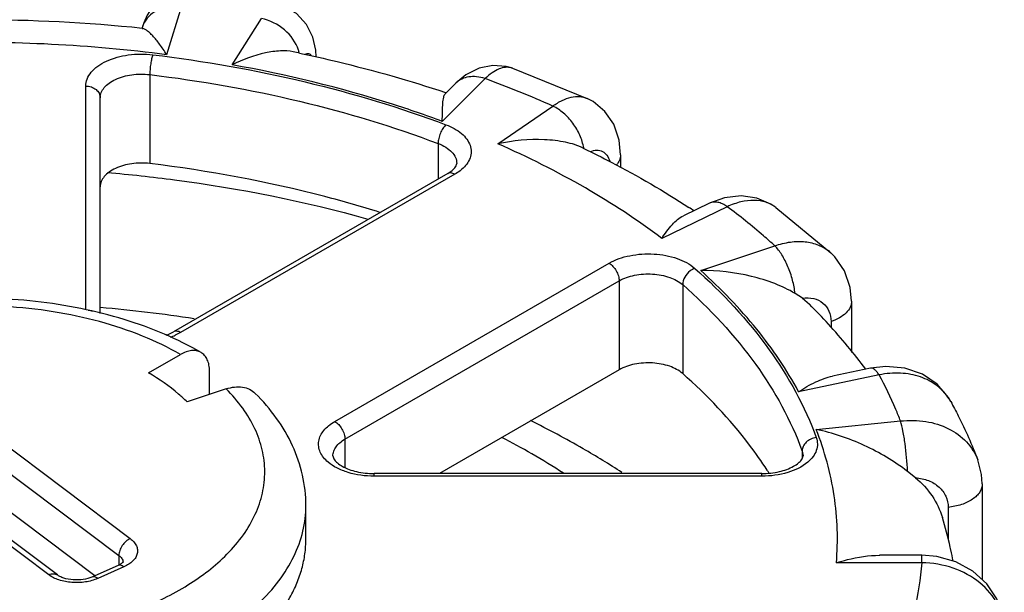
# Model space of a CAD drawing. Units: inches. Extents: x 0.4 to 16.6, y 0.6 to 10.4.
# Drawn here: x 12.3 to 13, y 8.9 to 9.3 of the extents above; entities that cross this region are included whole.
import ezdxf

# ---------------------------------------------------------------- set-up
doc = ezdxf.new("R2010")
doc.units = ezdxf.units.IN
doc.header["$LTSCALE"] = 0.935
doc.header["$MEASUREMENT"] = 0
doc.layers.get('0').update_dxf_attribs({"linetype": 'CONTINUOUS'})
doc.layers.add('AXIS', color=7, linetype='CONTINUOUS')

msp = doc.modelspace()

# ---------------------------------------------------------------- linework, layer by layer
at = {"color": 7, "linetype": 'CONTINUOUS'}
for p, q in [((12.42716, 9.27403), (12.41649, 9.2391)), ((12.40005, 9.26192), (12.3989, 9.25849)), ((12.46356, 9.23182), (12.48457, 9.26515)), ((12.39892, 9.25854), (12.3988, 9.25815)), ((12.40443, 9.22482), (12.40443, 9.16093)), ((12.66476, 9.2294), (12.66474, 9.22941)), ((12.66474, 9.22941), (12.7184, 9.20771)), ((12.64508, 9.22194), (12.61436, 9.19122)), ((12.62422, 9.21873), (12.61648, 9.21098)), ((12.35851, 9.05601), (12.35851, 9.21657)), ((12.36884, 9.05331), (12.36884, 9.20814)), ((12.71837, 9.20773), (12.7184, 9.20771)), ((12.65428, 9.17508), (12.69377, 9.20225)), ((12.61138, 9.17533), (12.61138, 9.14977)), ((12.71547, 9.17207), (12.71601, 9.17181)), ((12.74229, 9.16712), (12.74229, 9.15824)), ((12.61825, 9.15374), (12.42139, 9.04008)), ((12.62342, 9.15322), (12.42656, 9.03957)), ((12.61825, 9.15374), (12.62155, 9.15604)), ((12.80613, 9.13242), (12.78744, 9.12337)), ((12.81692, 9.13634), (12.80613, 9.13242)), ((12.819, 9.12995), (12.77194, 9.10715)), ((12.85389, 9.12938), (12.85386, 9.12941)), ((12.85386, 9.12941), (12.89335, 9.09683)), ((12.79989, 9.08411), (12.85309, 9.10184)), ((12.89331, 9.09687), (12.89335, 9.09683)), ((12.53722, 8.97568), (12.73408, 9.08934)), ((12.54453, 8.96302), (12.74138, 9.07668)), ((12.74138, 9.07668), (12.74138, 9.01279)), ((12.78698, 9.07395), (12.78698, 9.01006)), ((12.87288, 9.06418), (12.8676, 9.06766)), ((12.87288, 9.06418), (12.8779, 9.05986)), ((12.90821, 9.06217), (12.90821, 9.02525)), ((12.89345, 9.04739), (12.89345, 9.04346)), ((12.41579, 9.03817), (12.41653, 9.03806)), ((12.42656, 9.03957), (12.42264, 9.03758)), ((12.40345, 9.01056), (12.42642, 9.02382)), ((12.22866, 9.01327), (12.39043, 8.89155)), ((12.92186, 9.01396), (12.89458, 9.00823)), ((12.4473, 8.99511), (12.4473, 9.01176)), ((12.92793, 9.00918), (12.87021, 8.99704)), ((12.22046, 9.0012), (12.38224, 8.87948)), ((12.45926, 8.9991), (12.43114, 8.98973)), ((12.33187, 8.8656), (12.17009, 8.98732)), ((12.33808, 8.86542), (12.17631, 8.98714)), ((12.97937, 8.98999), (12.97935, 8.99002)), ((12.36487, 8.86482), (12.22046, 8.97347)), ((12.88282, 8.96987), (12.94332, 8.97603)), ((12.54453, 8.96302), (12.54453, 8.94268)), ((12.87271, 8.95447), (12.87271, 8.94898)), ((12.87271, 8.95447), (12.87333, 8.95097)), ((12.99876, 8.94815), (12.99877, 8.94815)), ((12.56541, 8.93639), (12.56541, 8.93829)), ((12.84381, 8.93829), (12.56541, 8.93829)), ((12.84381, 8.93639), (12.56541, 8.93639)), ((12.84381, 8.93639), (12.84381, 8.93829)), ((12.95417, 8.93524), (12.94836, 8.93986)), ((13.00195, 8.93078), (13.00195, 8.86214)), ((12.51648, 8.89122), (12.51648, 8.91533)), ((12.97755, 8.91398), (12.97755, 8.891)), ((12.38224, 8.87948), (12.38224, 8.87257)), ((12.95875, 8.87959), (12.92835, 8.87959)), ((12.95875, 8.87417), (12.95875, 8.87959)), ((12.96949, 8.87871), (12.95875, 8.87959)), ((12.38162, 8.87224), (12.36287, 8.86394)), ((12.3858, 8.87123), (12.36706, 8.86293)), ((12.95875, 8.87417), (12.89732, 8.87417))]:
    msp.add_line(p, q, dxfattribs=at)
for points in [[(12.4339, 9.28448), (12.42929, 9.28471), (12.42034, 9.28311), (12.41244, 9.27904), (12.40644, 9.27342), (12.40249, 9.26745), (12.40005, 9.26192)], [(12.52393, 9.23754), (12.52363, 9.24233), (12.5215, 9.25178), (12.51703, 9.2609), (12.50968, 9.26875), (12.50051, 9.27369), (12.49589, 9.27489)], [(12.66476, 9.2294), (12.66023, 9.23072), (12.65057, 9.23145), (12.64076, 9.22944), (12.6312, 9.22455), (12.62422, 9.21873)], [(12.74229, 9.16712), (12.7413, 9.17764), (12.73747, 9.18912), (12.73118, 9.19843), (12.72281, 9.20539), (12.71836, 9.20773)], [(12.85389, 9.12938), (12.85035, 9.13177), (12.84015, 9.13615), (12.82887, 9.13775), (12.81692, 9.13634)], [(12.90821, 9.06217), (12.90728, 9.07186), (12.90319, 9.08386), (12.89619, 9.094), (12.89331, 9.09687)], [(12.97937, 8.98999), (12.97768, 8.99282), (12.96955, 9.00236), (12.95903, 9.00957), (12.94651, 9.01401), (12.93272, 9.01526), (12.92186, 9.01396)], [(13.00195, 8.93078), (13.00149, 8.93752), (12.99877, 8.94815)], [(13.01784, 8.82596), (13.01674, 8.83629), (13.01252, 8.84828), (13.00528, 8.85911), (12.99532, 8.86817), (12.98313, 8.87486), (12.96949, 8.87871)]]:
    msp.add_lwpolyline(points, dxfattribs=at)
for centre, radius, start, end in [((12.41741, 9.25288), 0.01934, 150.60386, 162.96453), ((12.28062, 8.19412), 1.05377, 82.59182, 91.62526), ((12.48688, 9.23455), 0.02549, 12.96522, 17.90419), ((12.66111, 9.21952), 0.01053, 69.83437, 73.6635), ((12.36825, 8.46708), 0.80401, 66.11712, 69.86028), ((12.68399, 9.16663), 0.03243, 9.1997, 9.84873), ((12.61136, 9.16799), 0.0157, 310.44913, 313.72937), ((12.45485, 8.61376), 0.61573, 56.47057, 56.86284), ((12.87398, 9.07554), 0.02879, 47.81717, 50.14257), ((12.28374, 8.05526), 1.00585, 81.27268, 85.13859), ((12.40331, 9.08127), 0.04778, 289.45994, 293.86614), ((12.94849, 8.97307), 0.03521, 28.78432, 32.22271), ((12.39988, 8.40894), 0.63169, 60.01867, 63.91197), ((12.40092, 8.47093), 0.55586, 60.02575, 62.54677), ((12.42785, 8.45715), 0.57596, 56.78958, 60.0329), ((12.42289, 8.50928), 0.51167, 57.01445, 60.01141), ((12.38033, 8.87429), 0.00495, 4.93951, 5.70071), ((12.72675, 8.89184), 0.23268, 347.12259, 355.64448)]:
    msp.add_arc(centre, radius, start, end, dxfattribs=at)
for points, knots in [([(12.42716, 9.27403), (12.42441, 9.27431), (12.41896, 9.27423), (12.41129, 9.27213), (12.40486, 9.26819), (12.40171, 9.26441), (12.40056, 9.26237)], [0, 0, 0, 0, 0.270643, 0.528446, 0.770812, 1, 1, 1, 1]), ([(12.51114, 9.24239), (12.50934, 9.24799), (12.50184, 9.25826), (12.4906, 9.26388), (12.48457, 9.26515)], [0, 0, 0, 0, 0.488082, 1, 1, 1, 1]), ([(12.41649, 9.2391), (12.41491, 9.24171), (12.41181, 9.24638), (12.40763, 9.25154), (12.4045, 9.25469), (12.40255, 9.25636), (12.40091, 9.25745), (12.39987, 9.25791), (12.39942, 9.25796)], [0, 0, 0, 0, 0.355452, 0.649985, 0.770641, 0.870776, 0.947946, 1, 1, 1, 1]), ([(12.35851, 9.21657), (12.35851, 9.2183), (12.35924, 9.22192), (12.36233, 9.22684), (12.36712, 9.23116), (12.37584, 9.23614), (12.3893, 9.23971), (12.40073, 9.2398), (12.40655, 9.2391)], [0, 0, 0, 0, 0.088614, 0.185102, 0.294318, 0.417655, 0.698584, 1, 1, 1, 1]), ([(12.40655, 9.2391), (12.40621, 9.23816), (12.40564, 9.23597), (12.40478, 9.23122), (12.40443, 9.22739), (12.40443, 9.22482)], [0, 0, 0, 0, 0.206467, 0.468013, 1, 1, 1, 1]), ([(12.40655, 9.2391), (12.44329, 9.23465), (12.51463, 9.22209), (12.58405, 9.20121), (12.61704, 9.18876)], [0, 0, 0, 0, 0.512145, 1, 1, 1, 1]), ([(12.50745, 9.24121), (12.50444, 9.24184), (12.49762, 9.24208), (12.48259, 9.23988), (12.47111, 9.23557), (12.46356, 9.23182)], [0, 0, 0, 0, 0.203156, 0.444125, 1, 1, 1, 1]), ([(12.51605, 9.23942), (12.51643, 9.23967), (12.5172, 9.24004), (12.51893, 9.24012), (12.51993, 9.23914), (12.52037, 9.23844)], [0, 0, 0, 0, 0.27195, 0.501964, 1, 1, 1, 1]), ([(12.61436, 9.19122), (12.60252, 9.19561), (12.55324, 9.21254), (12.50241, 9.22485), (12.46356, 9.23182)], [0, 0, 0, 0, 0.242458, 1, 1, 1, 1]), ([(12.36884, 9.20814), (12.36884, 9.20941), (12.36939, 9.2121), (12.37167, 9.21574), (12.37523, 9.21894), (12.38168, 9.22263), (12.39165, 9.22527), (12.40012, 9.22534), (12.40443, 9.22482)], [0, 0, 0, 0, 0.088615, 0.185101, 0.294316, 0.417654, 0.69858, 1, 1, 1, 1]), ([(12.40443, 9.22482), (12.44056, 9.22045), (12.5107, 9.2081), (12.57895, 9.18757), (12.61138, 9.17533)], [0, 0, 0, 0, 0.512145, 1, 1, 1, 1]), ([(12.66407, 9.22963), (12.6627, 9.23003), (12.65959, 9.23027), (12.65479, 9.22893), (12.64981, 9.22609), (12.64667, 9.22345), (12.64508, 9.22194)], [0, 0, 0, 0, 0.200406, 0.426155, 0.691091, 1, 1, 1, 1]), ([(12.64508, 9.22194), (12.64312, 9.22259), (12.63923, 9.22348), (12.63345, 9.22343), (12.62827, 9.22191), (12.6254, 9.21991), (12.62422, 9.21873)], [0, 0, 0, 0, 0.279211, 0.536486, 0.774163, 1, 1, 1, 1]), ([(12.35851, 9.21657), (12.35984, 9.21657), (12.36247, 9.21616), (12.36589, 9.21435), (12.36826, 9.21156), (12.36884, 9.20924), (12.36884, 9.20814)], [0, 0, 0, 0, 0.272806, 0.532853, 0.773704, 1, 1, 1, 1]), ([(12.61436, 9.19122), (12.61441, 9.19361), (12.61449, 9.19794), (12.61472, 9.20371), (12.61511, 9.20762), (12.61574, 9.20989), (12.61621, 9.21071), (12.61649, 9.211)], [0, 0, 0, 0, 0.356996, 0.647249, 0.862725, 0.940607, 1, 1, 1, 1]), ([(12.69377, 9.20225), (12.69588, 9.20377), (12.70006, 9.20634), (12.70659, 9.20877), (12.71281, 9.20938), (12.71667, 9.20848), (12.71837, 9.20773)], [0, 0, 0, 0, 0.296636, 0.55779, 0.788226, 1, 1, 1, 1]), ([(12.71594, 9.17217), (12.7154, 9.17528), (12.71339, 9.18153), (12.70839, 9.19004), (12.70182, 9.19726), (12.69651, 9.20092), (12.69377, 9.20225)], [0, 0, 0, 0, 0.245045, 0.505247, 0.762642, 1, 1, 1, 1]), ([(12.61704, 9.18876), (12.6162, 9.18802), (12.61467, 9.18611), (12.61292, 9.18277), (12.61173, 9.17909), (12.61138, 9.17654), (12.61138, 9.17533)], [0, 0, 0, 0, 0.224614, 0.486806, 0.756056, 1, 1, 1, 1]), ([(12.61704, 9.18876), (12.62105, 9.18725), (12.62663, 9.18432), (12.63207, 9.17868), (12.63452, 9.17423), (12.63537, 9.16949), (12.63452, 9.16476), (12.63207, 9.16031), (12.62963, 9.15778), (12.62823, 9.15659)], [0, 0, 0, 0, 0.299953, 0.427857, 0.54276, 0.649929, 0.757108, 0.871994, 1, 1, 1, 1]), ([(12.61138, 9.17533), (12.61332, 9.1746), (12.61685, 9.17292), (12.62121, 9.16952), (12.62406, 9.16552), (12.62476, 9.16249), (12.62476, 9.16106)], [0, 0, 0, 0, 0.299933, 0.563812, 0.793036, 1, 1, 1, 1]), ([(12.71547, 9.17207), (12.71151, 9.17398), (12.70231, 9.17673), (12.68171, 9.17911), (12.66523, 9.17747), (12.65428, 9.17508)], [0, 0, 0, 0, 0.212383, 0.458554, 1, 1, 1, 1]), ([(12.77194, 9.10715), (12.75448, 9.1204), (12.71641, 9.14533), (12.67575, 9.16565), (12.65428, 9.17508)], [0, 0, 0, 0, 0.483146, 1, 1, 1, 1]), ([(12.71601, 9.17181), (12.72263, 9.1686), (12.74842, 9.15564), (12.77343, 9.1411), (12.79144, 9.12935)], [0, 0, 0, 0, 0.25501, 1, 1, 1, 1]), ([(12.72069, 9.16952), (12.72217, 9.1701), (12.72511, 9.17083), (12.72955, 9.16994), (12.73292, 9.16691), (12.73413, 9.16411), (12.73457, 9.16258)], [0, 0, 0, 0, 0.26644, 0.498287, 0.731191, 1, 1, 1, 1]), ([(12.62222, 9.15664), (12.62305, 9.15744), (12.62422, 9.15877), (12.62476, 9.16049), (12.62476, 9.16106)], [0, 0, 0, 0, 0.668331, 1, 1, 1, 1]), ([(12.74229, 9.1671), (12.74229, 9.16585), (12.74177, 9.16323), (12.74038, 9.16096), (12.73953, 9.15991)], [0, 0, 0, 0, 0.479253, 1, 1, 1, 1]), ([(12.37395, 9.1545), (12.39009, 9.15312), (12.45311, 9.14632), (12.51556, 9.13385), (12.56099, 9.12106)], [0, 0, 0, 0, 0.255428, 1, 1, 1, 1]), ([(12.62342, 9.15322), (12.62256, 9.15372), (12.62085, 9.15443), (12.61895, 9.15414), (12.61825, 9.15374)], [0, 0, 0, 0, 0.550748, 1, 1, 1, 1]), ([(12.62823, 9.15659), (12.62787, 9.15628), (12.62635, 9.15505), (12.62471, 9.15397), (12.62342, 9.15322)], [0, 0, 0, 0, 0.240782, 1, 1, 1, 1]), ([(12.819, 9.12995), (12.81789, 9.13072), (12.81568, 9.132), (12.81226, 9.13317), (12.80901, 9.13339), (12.807, 9.13284), (12.80613, 9.13242)], [0, 0, 0, 0, 0.295503, 0.556205, 0.786959, 1, 1, 1, 1]), ([(12.85386, 9.12941), (12.85169, 9.13103), (12.84663, 9.13361), (12.83789, 9.13488), (12.8284, 9.13368), (12.82214, 9.13141), (12.819, 9.12995)], [0, 0, 0, 0, 0.221982, 0.457093, 0.715154, 1, 1, 1, 1]), ([(12.85309, 9.10184), (12.85041, 9.10427), (12.83938, 9.11403), (12.82788, 9.12327), (12.819, 9.12995)], [0, 0, 0, 0, 0.245381, 1, 1, 1, 1]), ([(12.77194, 9.10715), (12.77423, 9.11066), (12.77863, 9.11678), (12.78443, 9.12191), (12.78744, 9.12337)], [0, 0, 0, 0, 0.556268, 1, 1, 1, 1]), ([(12.85309, 9.10184), (12.85671, 9.10311), (12.86392, 9.10492), (12.87467, 9.10522), (12.88445, 9.10293), (12.89005, 9.09962), (12.89243, 9.09764)], [0, 0, 0, 0, 0.278725, 0.536241, 0.774465, 1, 1, 1, 1]), ([(12.8676, 9.06766), (12.86727, 9.07089), (12.866, 9.07743), (12.8628, 9.08677), (12.85858, 9.09511), (12.85501, 9.09992), (12.85309, 9.10184)], [0, 0, 0, 0, 0.258226, 0.528197, 0.783361, 1, 1, 1, 1]), ([(12.73408, 9.08934), (12.73864, 9.09197), (12.74937, 9.09559), (12.76624, 9.09666), (12.78242, 9.09374), (12.79202, 9.08884), (12.79563, 9.08565)], [0, 0, 0, 0, 0.24434, 0.514542, 0.776605, 1, 1, 1, 1]), ([(12.73408, 9.08934), (12.73511, 9.08874), (12.73708, 9.08708), (12.73937, 9.08395), (12.74094, 9.0804), (12.74138, 9.07788), (12.74138, 9.07668)], [0, 0, 0, 0, 0.237218, 0.499999, 0.762781, 1, 1, 1, 1]), ([(12.79563, 9.08565), (12.79444, 9.0852), (12.79013, 9.08269), (12.78698, 9.07767), (12.78698, 9.07395)], [0, 0, 0, 0, 0.254479, 1, 1, 1, 1]), ([(12.79563, 9.08565), (12.81541, 9.06818), (12.85009, 9.03122), (12.87468, 8.98656), (12.88282, 8.96413)], [0, 0, 0, 0, 0.525128, 1, 1, 1, 1]), ([(12.8676, 9.06766), (12.86298, 9.07041), (12.85274, 9.07521), (12.83029, 9.08213), (12.81209, 9.08419), (12.79989, 9.08411)], [0, 0, 0, 0, 0.229146, 0.479593, 1, 1, 1, 1]), ([(12.87021, 8.99704), (12.86167, 9.01291), (12.8405, 9.04409), (12.81434, 9.07113), (12.79989, 9.08411)], [0, 0, 0, 0, 0.48105, 1, 1, 1, 1]), ([(12.74138, 9.07668), (12.74477, 9.07863), (12.75271, 9.08131), (12.76521, 9.08211), (12.7772, 9.07994), (12.78431, 9.07631), (12.78698, 9.07395)], [0, 0, 0, 0, 0.24434, 0.514541, 0.776604, 1, 1, 1, 1]), ([(12.78698, 9.07395), (12.80642, 9.05677), (12.84052, 9.02043), (12.8647, 8.97652), (12.87271, 8.95447)], [0, 0, 0, 0, 0.525128, 1, 1, 1, 1]), ([(12.44118, 9.02528), (12.4327, 9.03017), (12.41467, 9.03908), (12.38572, 9.04954), (12.35473, 9.05735), (12.32227, 9.06238), (12.28899, 9.06457), (12.25553, 9.06388), (12.22256, 9.06032), (12.19073, 9.05395), (12.16065, 9.04485), (12.13287, 9.03315), (12.10789, 9.01895), (12.08619, 9.00234), (12.06824, 8.98342), (12.05462, 8.9623), (12.04602, 8.93937), (12.04404, 8.92328), (12.04404, 8.91533)], [0, 0, 0, 0, 0.06195, 0.126906, 0.194436, 0.263887, 0.334457, 0.405264, 0.475404, 0.544026, 0.610392, 0.673945, 0.734381, 0.791703, 0.846246, 0.898632, 0.949642, 1, 1, 1, 1]), ([(12.87288, 9.06418), (12.87557, 9.06457), (12.88087, 9.06453), (12.888, 9.06127), (12.89259, 9.05505), (12.89345, 9.04998), (12.89345, 9.04739)], [0, 0, 0, 0, 0.267994, 0.509171, 0.744814, 1, 1, 1, 1]), ([(12.90821, 9.06216), (12.90821, 9.06065), (12.90742, 9.05742), (12.90425, 9.05324), (12.89944, 9.04976), (12.89556, 9.0481), (12.89345, 9.04739)], [0, 0, 0, 0, 0.20434, 0.432767, 0.698079, 1, 1, 1, 1]), ([(12.42642, 9.02382), (12.41768, 9.02886), (12.39875, 9.03793), (12.36804, 9.04812), (12.33478, 9.05515), (12.29995, 9.05881), (12.26454, 9.05901), (12.22959, 9.05573), (12.19611, 9.04907), (12.16507, 9.03922), (12.13735, 9.02646), (12.11374, 9.01112), (12.09493, 8.9936), (12.08349, 8.97715), (12.07755, 8.9635), (12.0747, 8.95327), (12.0734, 8.94293), (12.07365, 8.93256), (12.07547, 8.92225), (12.08, 8.90845), (12.08561, 8.89878), (12.09004, 8.89275)], [0, 0, 0, 0, 0.065458, 0.13561, 0.209389, 0.285477, 0.362407, 0.438664, 0.512773, 0.583393, 0.64942, 0.710108, 0.765221, 0.81521, 0.838706, 0.861481, 0.883825, 0.906058, 0.928509, 0.951489, 1, 1, 1, 1]), ([(12.42656, 9.03957), (12.4257, 9.04006), (12.424, 9.04077), (12.42209, 9.04048), (12.42139, 9.04008)], [0, 0, 0, 0, 0.550748, 1, 1, 1, 1]), ([(12.41629, 9.03772), (12.41676, 9.03789), (12.4185, 9.03858), (12.4202, 9.03939), (12.42139, 9.04008)], [0, 0, 0, 0, 0.265519, 1, 1, 1, 1]), ([(12.44118, 9.02528), (12.44021, 9.02584), (12.43797, 9.02665), (12.43425, 9.02675), (12.43029, 9.02579), (12.42771, 9.02456), (12.42642, 9.02382)], [0, 0, 0, 0, 0.217778, 0.450937, 0.710229, 1, 1, 1, 1]), ([(12.4473, 9.01176), (12.4473, 9.01326), (12.44707, 9.0161), (12.44592, 9.02001), (12.44398, 9.02318), (12.44215, 9.02472), (12.44118, 9.02528)], [0, 0, 0, 0, 0.289773, 0.549065, 0.782224, 1, 1, 1, 1]), ([(12.92793, 9.00918), (12.92744, 9.00996), (12.92648, 9.01133), (12.92492, 9.01296), (12.9234, 9.01393), (12.92231, 9.01406), (12.92186, 9.01396)], [0, 0, 0, 0, 0.34273, 0.617911, 0.830058, 1, 1, 1, 1]), ([(12.43114, 8.98973), (12.4292, 8.99166), (12.4207, 8.99953), (12.4111, 9.00614), (12.40345, 9.01056)], [0, 0, 0, 0, 0.236698, 1, 1, 1, 1]), ([(12.87021, 8.99704), (12.87411, 8.99966), (12.88188, 9.00424), (12.89042, 9.00735), (12.89462, 9.00824)], [0, 0, 0, 0, 0.522484, 1, 1, 1, 1]), ([(12.97828, 8.99184), (12.97599, 8.99547), (12.96987, 9.00208), (12.95755, 9.00842), (12.94309, 9.011), (12.93301, 9.01017), (12.92793, 9.00918)], [0, 0, 0, 0, 0.228027, 0.467678, 0.724963, 1, 1, 1, 1]), ([(12.94332, 8.97603), (12.94224, 8.97883), (12.93768, 8.99013), (12.93234, 9.00112), (12.92793, 9.00918)], [0, 0, 0, 0, 0.246528, 1, 1, 1, 1]), ([(12.45926, 8.9991), (12.46122, 8.99976), (12.46512, 9.00065), (12.47091, 9.0006), (12.4761, 8.99907), (12.47896, 8.99705), (12.48014, 8.99587)], [0, 0, 0, 0, 0.279245, 0.536505, 0.774154, 1, 1, 1, 1]), ([(12.45981, 8.88032), (12.46409, 8.88465), (12.47177, 8.89364), (12.4805, 8.90849), (12.48581, 8.92396), (12.48755, 8.93976), (12.48566, 8.95555), (12.48021, 8.971), (12.47134, 8.98582), (12.46358, 8.99478), (12.45926, 8.9991)], [0, 0, 0, 0, 0.13623, 0.263186, 0.383185, 0.499462, 0.615819, 0.736045, 0.863344, 1, 1, 1, 1]), ([(12.51648, 8.91533), (12.51648, 8.92266), (12.51481, 8.93747), (12.50748, 8.95874), (12.49581, 8.97855), (12.4857, 8.99032), (12.48014, 8.99587)], [0, 0, 0, 0, 0.243023, 0.488693, 0.73994, 1, 1, 1, 1]), ([(12.97935, 8.99002), (12.98122, 8.98662), (12.98841, 8.97301), (12.99467, 8.95891), (12.99877, 8.94815)], [0, 0, 0, 0, 0.252258, 1, 1, 1, 1]), ([(12.94332, 8.97603), (12.94934, 8.97672), (12.96128, 8.97657), (12.97787, 8.97149), (12.99121, 8.96191), (12.99697, 8.95288), (12.99876, 8.94815)], [0, 0, 0, 0, 0.273406, 0.531264, 0.77173, 1, 1, 1, 1]), ([(12.53238, 8.94652), (12.53006, 8.9485), (12.52709, 8.95202), (12.52546, 8.95758), (12.52553, 8.96168), (12.52685, 8.96568), (12.52932, 8.96945), (12.53284, 8.97287), (12.53567, 8.97479), (12.53722, 8.97568)], [0, 0, 0, 0, 0.254306, 0.367633, 0.478098, 0.5921, 0.715109, 0.850729, 1, 1, 1, 1]), ([(12.53722, 8.97568), (12.53826, 8.97508), (12.54022, 8.97343), (12.54251, 8.9703), (12.54408, 8.96675), (12.54453, 8.96422), (12.54453, 8.96302)], [0, 0, 0, 0, 0.237218, 0.499999, 0.762781, 1, 1, 1, 1]), ([(12.89732, 8.87417), (12.89865, 8.89017), (12.89751, 8.92297), (12.88881, 8.95458), (12.88282, 8.96987)], [0, 0, 0, 0, 0.49429, 1, 1, 1, 1]), ([(12.94836, 8.93986), (12.93873, 8.94714), (12.91781, 8.95964), (12.89468, 8.96747), (12.88282, 8.96987)], [0, 0, 0, 0, 0.499467, 1, 1, 1, 1]), ([(12.94836, 8.93986), (12.94812, 8.94651), (12.94724, 8.95624), (12.94527, 8.96828), (12.94403, 8.97369), (12.94332, 8.97603)], [0, 0, 0, 0, 0.545787, 0.799327, 1, 1, 1, 1]), ([(12.53588, 8.95097), (12.53588, 8.95209), (12.53629, 8.95444), (12.53807, 8.9577), (12.54088, 8.96066), (12.54323, 8.96228), (12.54453, 8.96302)], [0, 0, 0, 0, 0.217783, 0.450913, 0.710299, 1, 1, 1, 1]), ([(12.88282, 8.96413), (12.88149, 8.96397), (12.87888, 8.96322), (12.87558, 8.96101), (12.8733, 8.958), (12.87271, 8.9556), (12.87271, 8.95447)], [0, 0, 0, 0, 0.266318, 0.528563, 0.774459, 1, 1, 1, 1]), ([(12.88282, 8.96413), (12.88335, 8.96266), (12.88395, 8.95952), (12.88311, 8.9547), (12.88061, 8.95017), (12.87812, 8.9476), (12.87669, 8.9464)], [0, 0, 0, 0, 0.234481, 0.468653, 0.719789, 1, 1, 1, 1]), ([(12.53588, 8.95097), (12.53588, 8.94995), (12.53692, 8.948), (12.53933, 8.94558), (12.54442, 8.94219), (12.55329, 8.93913), (12.56118, 8.93829), (12.56541, 8.93829)], [0, 0, 0, 0, 0.090008, 0.180541, 0.304588, 0.625697, 1, 1, 1, 1]), ([(12.84381, 8.93829), (12.84804, 8.93829), (12.85592, 8.93913), (12.86479, 8.94219), (12.86988, 8.94558), (12.87229, 8.948), (12.87333, 8.94995), (12.87333, 8.95097)], [0, 0, 0, 0, 0.374299, 0.695415, 0.819464, 0.909992, 1, 1, 1, 1]), ([(12.56541, 8.93639), (12.55911, 8.93639), (12.54985, 8.93761), (12.53891, 8.94191), (12.53431, 8.94487), (12.53238, 8.94652)], [0, 0, 0, 0, 0.537945, 0.782216, 1, 1, 1, 1]), ([(12.87669, 8.9464), (12.87259, 8.94295), (12.86172, 8.93791), (12.85006, 8.93639), (12.84381, 8.93639)], [0, 0, 0, 0, 0.461299, 1, 1, 1, 1]), ([(12.95417, 8.93524), (12.95866, 8.93146), (12.9666, 8.92278), (12.97169, 8.91216), (12.97336, 8.9067)], [0, 0, 0, 0, 0.507206, 1, 1, 1, 1]), ([(12.95417, 8.93524), (12.95732, 8.93504), (12.96341, 8.93378), (12.97119, 8.92915), (12.97639, 8.92224), (12.97755, 8.91669), (12.97755, 8.91398)], [0, 0, 0, 0, 0.273325, 0.527582, 0.765954, 1, 1, 1, 1]), ([(13.00195, 8.93077), (13.00195, 8.92977), (13.00163, 8.92771), (13.00023, 8.92478), (12.99799, 8.92207), (12.99382, 8.9187), (12.98693, 8.91555), (12.98082, 8.91432), (12.97755, 8.91398)], [0, 0, 0, 0, 0.093587, 0.192394, 0.30049, 0.419974, 0.692507, 1, 1, 1, 1]), ([(12.39026, 8.79463), (12.3995, 8.79744), (12.41725, 8.80371), (12.44204, 8.81538), (12.4639, 8.82888), (12.48245, 8.84399), (12.49734, 8.86048), (12.50826, 8.87807), (12.51497, 8.89647), (12.51648, 8.90913), (12.51648, 8.91533)], [0, 0, 0, 0, 0.155553, 0.302749, 0.440575, 0.568562, 0.68694, 0.796792, 0.900162, 1, 1, 1, 1]), ([(12.39043, 8.89155), (12.38929, 8.89104), (12.38711, 8.88958), (12.38451, 8.88662), (12.38274, 8.88317), (12.38224, 8.88066), (12.38224, 8.87948)], [0, 0, 0, 0, 0.244964, 0.508024, 0.766668, 1, 1, 1, 1]), ([(12.39043, 8.89155), (12.39138, 8.89084), (12.39305, 8.88932), (12.39487, 8.88662), (12.39573, 8.88372), (12.39556, 8.88075), (12.39436, 8.8779), (12.39226, 8.87529), (12.38934, 8.873), (12.38705, 8.87178), (12.3858, 8.87123)], [0, 0, 0, 0, 0.13372, 0.25342, 0.363368, 0.470624, 0.583155, 0.707212, 0.846023, 1, 1, 1, 1]), ([(12.47185, 8.81144), (12.47873, 8.81694), (12.49112, 8.82851), (12.50336, 8.84536), (12.5102, 8.85936), (12.51381, 8.86986), (12.516, 8.8805), (12.51648, 8.88767), (12.51648, 8.89122)], [0, 0, 0, 0, 0.27957, 0.535375, 0.656016, 0.772887, 0.887122, 1, 1, 1, 1]), ([(12.13411, 8.85505), (12.1459, 8.84825), (12.172, 8.83657), (12.21463, 8.82519), (12.26059, 8.81961), (12.30755, 8.82011), (12.35312, 8.82666), (12.38876, 8.83711), (12.41449, 8.84835), (12.43665, 8.86056), (12.45146, 8.87186), (12.45981, 8.88032)], [0, 0, 0, 0, 0.118183, 0.246732, 0.381851, 0.518974, 0.653321, 0.780417, 0.840119, 0.89676, 1, 1, 1, 1]), ([(12.38224, 8.87948), (12.38305, 8.87886), (12.38445, 8.8775), (12.38517, 8.87565), (12.38526, 8.87478)], [0, 0, 0, 0, 0.537865, 1, 1, 1, 1]), ([(12.89732, 8.87417), (12.89991, 8.87501), (12.91001, 8.87795), (12.92057, 8.87959), (12.92838, 8.87959)], [0, 0, 0, 0, 0.258215, 1, 1, 1, 1]), ([(12.38535, 8.87478), (12.38536, 8.87482), (12.38541, 8.87492), (12.38532, 8.87476), (12.38519, 8.87461), (12.38486, 8.87424), (12.38434, 8.87381), (12.38362, 8.87329), (12.38269, 8.87275), (12.38199, 8.87241), (12.38162, 8.87224)], [0, 0, 0, 0, 0.02218, 0.031702, 0.082904, 0.180571, 0.32455, 0.512124, 0.738742, 1, 1, 1, 1]), ([(12.3858, 8.87123), (12.38544, 8.8715), (12.38473, 8.87196), (12.38362, 8.8724), (12.38256, 8.87252), (12.3819, 8.87237), (12.38162, 8.87224)], [0, 0, 0, 0, 0.298959, 0.560647, 0.789919, 1, 1, 1, 1]), ([(13.0178, 8.82594), (13.01775, 8.82907), (13.01687, 8.83543), (13.0121, 8.8477), (13.0006, 8.86119), (12.98125, 8.87155), (12.96633, 8.87408), (12.95875, 8.87417)], [0, 0, 0, 0, 0.112444, 0.227326, 0.468464, 0.72838, 1, 1, 1, 1]), ([(12.33187, 8.8656), (12.33243, 8.86585), (12.33355, 8.86623), (12.33524, 8.86642), (12.3368, 8.86618), (12.3377, 8.86571), (12.33808, 8.86542)], [0, 0, 0, 0, 0.283451, 0.541476, 0.777261, 1, 1, 1, 1]), ([(12.36706, 8.86293), (12.36428, 8.86169), (12.35811, 8.86004), (12.34859, 8.8597), (12.33951, 8.86138), (12.33407, 8.86395), (12.33187, 8.8656)], [0, 0, 0, 0, 0.249417, 0.516506, 0.774599, 1, 1, 1, 1]), ([(12.36287, 8.86394), (12.36092, 8.86307), (12.35642, 8.86191), (12.3495, 8.86166), (12.34383, 8.86266), (12.34012, 8.86413), (12.33866, 8.86499), (12.33808, 8.86542)], [0, 0, 0, 0, 0.250211, 0.535456, 0.803934, 0.915123, 1, 1, 1, 1]), ([(12.36706, 8.86293), (12.3667, 8.8632), (12.36599, 8.86366), (12.36488, 8.8641), (12.36382, 8.86422), (12.36316, 8.86407), (12.36287, 8.86394)], [0, 0, 0, 0, 0.298959, 0.560647, 0.789919, 1, 1, 1, 1])]:
    msp.add_open_spline(points, degree=3, knots=knots, dxfattribs=at)
msp.add_open_spline([(12.36021, 9.05573), (12.36128, 9.05558), (12.36234, 9.0553), (12.36332, 9.05487)], degree=3, dxfattribs=at)
at = {"layer": 'AXIS', "color": 7, "linetype": 'CONTINUOUS'}
for p, q in [((12.39887, 9.25802), (12.39942, 9.25796)), ((12.61679, 9.21193), (12.61726, 9.21177)), ((12.74138, 9.01279), (12.61235, 8.93829))]:
    msp.add_line(p, q, dxfattribs=at)
for centre, radius, start, end in [((12.28036, 8.11304), 1.1511, 84.09053, 90.02956), ((12.29658, 8.22624), 1.03665, 78.00788, 78.26349), ((12.55479, 8.73669), 0.45699, 42.52673, 45.00597), ((12.57917, 8.75896), 0.42397, 36.8698, 42.53581), ((12.6138, 8.7901), 0.27812, 32.30931, 32.78073), ((12.67757, 8.81632), 0.30929, 12.90611, 16.99145), ((12.68204, 8.81739), 0.30469, 12.50629, 12.89639), ((12.68344, 8.8177), 0.30327, 10.98951, 12.50711)]:
    msp.add_arc(centre, radius, start, end, dxfattribs=at)
for points, knots in [([(12.51198, 9.24026), (12.52096, 9.23835), (12.55627, 9.23036), (12.59116, 9.22046), (12.61679, 9.21193)], [0, 0, 0, 0, 0.253753, 1, 1, 1, 1]), ([(12.40443, 9.16093), (12.40012, 9.16145), (12.39165, 9.16138), (12.38168, 9.15874), (12.37523, 9.15505), (12.37167, 9.15185), (12.36939, 9.14821), (12.36884, 9.14552), (12.36884, 9.14425)], [0, 0, 0, 0, 0.301438, 0.582352, 0.705692, 0.814892, 0.911409, 1, 1, 1, 1]), ([(12.56955, 9.12587), (12.55648, 9.12997), (12.50234, 9.1455), (12.44673, 9.15581), (12.40443, 9.16093)], [0, 0, 0, 0, 0.243346, 1, 1, 1, 1]), ([(12.78698, 9.01006), (12.78431, 9.01242), (12.7772, 9.01605), (12.76521, 9.01822), (12.75271, 9.01742), (12.74477, 9.01474), (12.74138, 9.01279)], [0, 0, 0, 0, 0.22341, 0.485458, 0.755645, 1, 1, 1, 1]), ([(12.84763, 8.94068), (12.84366, 8.94685), (12.82598, 8.97207), (12.80454, 8.99455), (12.78698, 9.01006)], [0, 0, 0, 0, 0.238594, 1, 1, 1, 1])]:
    msp.add_open_spline(points, degree=3, knots=knots, dxfattribs=at)

doc.saveas('drawing.dxf')
